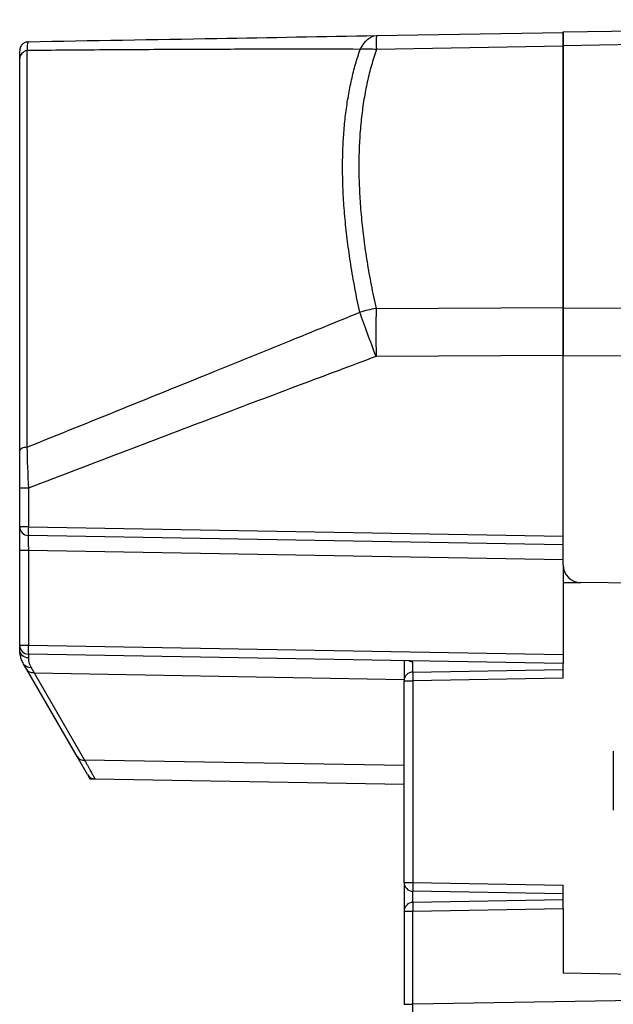
# Model space of a CAD drawing. Units: millimetres. Extents: x 0 to 420, y 0 to 297.
# Drawn here: x 173 to 193, y 199 to 232 of the extents above; entities that cross this region are included whole.
import ezdxf

# ---------------------------------------------------------------- set-up
doc = ezdxf.new("R2010")
doc.units = ezdxf.units.MM

msp = doc.modelspace()

# ---------------------------------------------------------------- linework, layer by layer
at = {"color": 7, "linetype": 'Continuous'}
for p, q in [((191.273, 231.655), (215.173, 232.072)), ((184.93, 231.532), (191.273, 231.643)), ((191.273, 231.183), (191.273, 231.655)), ((191.273, 231.643), (191.273, 231.169)), ((215.173, 231.607), (191.273, 231.183)), ((173.118, 231.326), (173.11, 231.307)), ((191.273, 231.169), (184.93, 231.056)), ((191.273, 231.183), (191.273, 222.283)), ((191.273, 222.304), (191.273, 231.169)), ((184.919, 222.274), (191.273, 222.304)), ((191.273, 222.283), (215.173, 222.393)), ((191.273, 222.304), (191.273, 220.677)), ((191.273, 220.658), (191.273, 222.283)), ((191.273, 220.677), (184.919, 220.644)), ((215.173, 220.78), (191.273, 220.658)), ((191.273, 213.572), (191.273, 220.658)), ((172.823, 214.87), (172.823, 216.173)), ((173.118, 216.173), (173.118, 214.87)), ((173.118, 214.87), (172.823, 214.87)), ((173.118, 214.87), (191.273, 214.553)), ((191.273, 214.253), (173.118, 214.57)), ((172.823, 210.845), (172.823, 214.07)), ((173.118, 214.07), (191.273, 213.753)), ((173.118, 214.07), (173.118, 210.845)), ((191.273, 213.572), (191.273, 210.528)), ((191.273, 212.977), (191.868, 212.972)), ((198.673, 212.913), (191.868, 212.972)), ((172.823, 210.845), (173.118, 210.845)), ((172.823, 210.71), (172.823, 210.829)), ((173.118, 210.845), (191.273, 210.528)), ((173.118, 210.529), (173.117, 210.417)), ((191.273, 210.228), (173.118, 210.545)), ((191.273, 210.528), (191.273, 210.228)), ((173.063, 210.026), (172.957, 210.21)), ((191.273, 209.728), (191.273, 210.228)), ((174.77, 207.07), (173.063, 210.026)), ((173.318, 209.908), (185.873, 209.689)), ((173.318, 209.908), (175.024, 206.952)), ((186.168, 209.939), (191.273, 210.028)), ((185.873, 202.799), (185.873, 209.639)), ((185.873, 209.639), (186.172, 209.639)), ((191.273, 209.728), (186.172, 209.639)), ((186.172, 209.639), (186.172, 202.799)), ((192.973, 207.253), (192.973, 205.253)), ((175.121, 206.462), (174.77, 207.07)), ((185.873, 206.762), (175.024, 206.952)), ((175.121, 206.462), (175.206, 206.315)), ((175.206, 206.315), (175.375, 206.312)), ((175.375, 206.312), (185.873, 206.129)), ((185.873, 202.799), (186.172, 202.799)), ((186.172, 202.799), (191.273, 202.71)), ((191.273, 202.41), (186.168, 202.499)), ((191.273, 202.21), (191.273, 202.71)), ((191.273, 202.21), (186.168, 202.12)), ((191.273, 201.91), (191.273, 202.21)), ((185.873, 201.821), (186.168, 201.821)), ((185.873, 201.821), (185.873, 198.664)), ((186.168, 201.821), (191.273, 201.91)), ((186.168, 198.664), (186.168, 201.821)), ((191.273, 201.91), (191.273, 199.728)), ((191.273, 199.728), (198.873, 199.595)), ((198.873, 198.886), (186.168, 198.664))]:
    msp.add_line(p, q, dxfattribs=at)
for centre, radius, start, end in [((195.145, 231.294), 10.217, 178.6659, 181.3341), ((184.596, 227.716), 3.357, 84.2764, 93.6729), ((185.931, 216.773), 5.594, 100.4239, 106.2159), ((173.123, 214.87), 0.3, 180, 269), ((177.416, 214.72), 4.301, 178.0016, 181.9984), ((191.873, 213.572), 0.6, 180, 269.5), ((173.123, 210.845), 0.3, 180, 269), ((177.416, 210.695), 4.301, 178.0016, 181.9984), ((186.173, 209.639), 0.3, 91, 180), ((207.655, 210.089), 21.488, 180.4001, 181.2), ((174.988, 207.207), 0.258, 212.0595, 278.0965), ((175.381, 206.612), 0.3, 210, 269), ((186.173, 202.799), 0.3, 180, 269), ((207.655, 202.349), 21.488, 178.8, 179.5999), ((186.173, 201.821), 0.3, 91, 180), ((190.466, 201.97), 4.301, 178.0016, 181.9984)]:
    msp.add_arc(centre, radius, start, end, dxfattribs=at)
msp.add_ellipse((176.61, 204.483), major_axis=(-3.68, 6.065), ratio=0.000147, start_param=0.393877, end_param=0.463483, dxfattribs=at)
for points, knots in [([(173.118, 231.326), (175.25, 231.363), (179.183, 231.432), (183.126, 231.501), (184.93, 231.532)], [0, 0, 0, 0, 0.542423, 1, 1, 1, 1]), ([(173.111, 231.321), (173.074, 231.316), (173.018, 231.307), (172.95, 231.268), (172.904, 231.23), (172.868, 231.182), (172.833, 231.113), (172.827, 231.056), (172.823, 231.019)], [0, 0, 0, 0, 0.2412601, 0.3697489, 0.5006364, 0.6312203, 0.7591601, 1, 1, 1, 1]), ([(173.11, 231.307), (173.102, 231.295), (173.083, 231.268), (173.075, 231.114), (173.071, 231.026)], [0, 0, 0, 0, 0.4270153, 1, 1, 1, 1]), ([(172.823, 230.757), (172.823, 230.836), (172.823, 230.976), (172.823, 230.999), (172.823, 231.009)], [0, 0, 0, 0, 0.571179, 1, 1, 1, 1]), ([(184.381, 231.066), (183.748, 231.068), (182.421, 231.071), (180.341, 231.068), (178.079, 231.06), (175.636, 231.046), (173.946, 231.033), (173.071, 231.026)], [0, 0, 0, 0, 0.167991, 0.351995, 0.552009, 0.768019, 1, 1, 1, 1]), ([(173.071, 231.026), (173.071, 229.686), (173.071, 227.812), (173.071, 223.229), (173.071, 220.52), (173.071, 217.567)], [0, 0, 0, 0, 0.5, 0.5, 1, 1, 1, 1]), ([(184.369, 222.144), (184.339, 222.281), (184.28, 222.554), (184.201, 222.961), (184.128, 223.364), (184.062, 223.762), (184.003, 224.157), (183.951, 224.545), (183.906, 224.929), (183.867, 225.306), (183.836, 225.676), (183.812, 226.04), (183.795, 226.397), (183.785, 226.746), (183.781, 227.186), (183.792, 227.714), (183.829, 228.323), (183.89, 228.915), (183.975, 229.488), (184.085, 230.039), (184.217, 230.569), (184.326, 230.9), (184.381, 231.066)], [0, 0, 0, 0, 0.038874, 0.077784, 0.116702, 0.155597, 0.194443, 0.233209, 0.271868, 0.31039, 0.348749, 0.386916, 0.424864, 0.462567, 0.499999, 0.569826, 0.640481, 0.711792, 0.783582, 0.85567, 0.927871, 1, 1, 1, 1]), ([(184.93, 231.056), (184.901, 230.969), (184.842, 230.794), (184.761, 230.522), (184.688, 230.245), (184.621, 229.961), (184.561, 229.671), (184.508, 229.375), (184.463, 229.073), (184.424, 228.764), (184.392, 228.45), (184.367, 228.13), (184.349, 227.804), (184.338, 227.472), (184.334, 227.135), (184.337, 226.792), (184.347, 226.443), (184.364, 226.09), (184.388, 225.731), (184.419, 225.366), (184.457, 224.997), (184.502, 224.622), (184.554, 224.243), (184.613, 223.858), (184.678, 223.469), (184.751, 223.075), (184.831, 222.677), (184.889, 222.409), (184.919, 222.274)], [0, 0, 0, 0, 0.038778, 0.077466, 0.116073, 0.154605, 0.193072, 0.231481, 0.26984, 0.308158, 0.346442, 0.3847, 0.422941, 0.461173, 0.499404, 0.537642, 0.575895, 0.614172, 0.65248, 0.690828, 0.729223, 0.767675, 0.80619, 0.844777, 0.883443, 0.922198, 0.961047, 1, 1, 1, 1]), ([(172.823, 217.444), (172.823, 217.607), (172.823, 217.932), (172.823, 218.414), (172.823, 218.89), (172.823, 219.36), (172.823, 219.824), (172.823, 220.282), (172.823, 220.733), (172.823, 221.179), (172.823, 221.618), (172.823, 222.051), (172.823, 222.478), (172.823, 222.899), (172.823, 223.314), (172.823, 223.723), (172.823, 224.125), (172.823, 224.522), (172.823, 224.912), (172.823, 225.742), (172.823, 226.948), (172.823, 228.117), (172.823, 228.918), (172.823, 229.424), (172.823, 229.899), (172.823, 230.347), (172.823, 230.62), (172.823, 230.757)], [0, 0, 0, 0, 0.0279804, 0.0558714, 0.0836835, 0.1114277, 0.1391147, 0.1667554, 0.1943609, 0.2219422, 0.2495102, 0.2770761, 0.304651, 0.3322458, 0.3598717, 0.3875395, 0.4152603, 0.4430449, 0.4709042, 0.4988488, 0.624118, 0.7490584, 0.7991611, 0.8492417, 0.8993653, 0.9495966, 1, 1, 1, 1]), ([(173.071, 217.567), (174.154, 218.004), (176.225, 218.84), (179.191, 220.041), (181.874, 221.129), (183.568, 221.818), (184.369, 222.144)], [0, 0, 0, 0, 0.28737, 0.549849, 0.787396, 1, 1, 1, 1]), ([(184.919, 220.644), (184.059, 220.323), (182.255, 219.649), (179.429, 218.582), (176.355, 217.413), (174.224, 216.597), (173.118, 216.173)], [0, 0, 0, 0, 0.218245, 0.457658, 0.718243, 1, 1, 1, 1]), ([(173.071, 217.567), (173.008, 217.562), (172.94, 217.547), (172.846, 217.501), (172.823, 217.471), (172.823, 217.444)], [0, 0, 0, 0, 0.5, 0.5, 1, 1, 1, 1]), ([(172.823, 216.173), (172.823, 216.228), (172.823, 216.337), (172.823, 216.501), (172.823, 216.663), (172.823, 216.878), (172.823, 217.143), (172.823, 217.344), (172.823, 217.444)], [0, 0, 0, 0, 0.125361, 0.250348, 0.375318, 0.500628, 0.751589, 1, 1, 1, 1]), ([(173.118, 216.173), (173.04, 216.173), (172.963, 216.173), (172.854, 216.173), (172.823, 216.173), (172.823, 216.173)], [0, 0, 0, 0, 0.5, 0.5, 1, 1, 1, 1]), ([(172.823, 214.07), (172.823, 214.096), (172.823, 214.149), (172.823, 214.226), (172.823, 214.302), (172.823, 214.401), (172.823, 214.517), (172.823, 214.639), (172.823, 214.74), (172.823, 214.813), (172.823, 214.861), (172.823, 214.867), (172.823, 214.87)], [0, 0, 0, 0, 0.062782, 0.125009, 0.187289, 0.250232, 0.374968, 0.500146, 0.62488, 0.750061, 0.874916, 1, 1, 1, 1]), ([(173.118, 214.57), (173.117, 214.569), (173.117, 214.567), (173.116, 214.551), (173.116, 214.526), (173.116, 214.492), (173.116, 214.449), (173.116, 214.399), (173.116, 214.341), (173.116, 214.278), (173.116, 214.211), (173.117, 214.141), (173.117, 214.094), (173.118, 214.07)], [0, 0, 0, 0, 0.090927, 0.181843, 0.272751, 0.363653, 0.454551, 0.545449, 0.636347, 0.727249, 0.818157, 0.909073, 1, 1, 1, 1]), ([(172.823, 214.07), (172.824, 214.07), (172.851, 214.07), (172.966, 214.07), (173.047, 214.07), (173.118, 214.07)], [0, 0, 0, 0, 0.5, 0.5, 1, 1, 1, 1]), ([(173.117, 210.417), (173.047, 210.418), (172.966, 210.447), (172.851, 210.562), (172.823, 210.642), (172.823, 210.71)], [0, 0, 0, 0, 0.5, 0.5, 1, 1, 1, 1]), ([(172.957, 210.21), (172.944, 210.234), (172.918, 210.282), (172.888, 210.352), (172.865, 210.42), (172.848, 210.485), (172.835, 210.547), (172.828, 210.606), (172.823, 210.661), (172.823, 210.694), (172.823, 210.71)], [0, 0, 0, 0, 0.116705, 0.235363, 0.356197, 0.47942, 0.60523, 0.733815, 0.86535, 1, 1, 1, 1]), ([(173.117, 210.417), (173.118, 210.401), (173.118, 210.372), (173.123, 210.324), (173.134, 210.262), (173.156, 210.185), (173.193, 210.116), (173.211, 210.083)], [0, 0, 0, 0, 0.190399, 0.357277, 0.500716, 0.763168, 1, 1, 1, 1]), ([(185.873, 210.314), (185.873, 210.205), (185.873, 210.042), (185.873, 209.795), (185.873, 209.713)], [0, 0, 0, 0, 0.669089, 1, 1, 1, 1]), ([(186.167, 210.277), (186.128, 210.281), (186.081, 210.286), (186.042, 210.309), (186.036, 210.312)], [0, 0, 0, 0, 0.840625, 1, 1, 1, 1]), ([(186.166, 209.938), (186.166, 210.018), (186.166, 210.178), (186.166, 210.264), (186.167, 210.277), (186.167, 210.277)], [0, 0, 0, 0, 0.492559, 0.986605, 1, 1, 1, 1]), ([(173.318, 209.908), (173.265, 209.903), (173.212, 209.911), (173.123, 209.952), (173.087, 209.985), (173.063, 210.026)], [0, 0, 0, 0, 0.5, 0.5, 1, 1, 1, 1]), ([(175.024, 206.952), (175.043, 206.917), (175.081, 206.848), (175.132, 206.755), (175.178, 206.67), (175.22, 206.595), (175.256, 206.528), (175.288, 206.47), (175.315, 206.421), (175.337, 206.381), (175.354, 206.35), (175.366, 206.328), (175.374, 206.315), (175.375, 206.313), (175.375, 206.312)], [0, 0, 0, 0, 0.086211, 0.171783, 0.256748, 0.34114, 0.424996, 0.508349, 0.591237, 0.673696, 0.755763, 0.837478, 0.918877, 1, 1, 1, 1]), ([(185.873, 202.725), (185.873, 202.645), (185.873, 202.31), (185.873, 201.932), (185.873, 201.858), (185.873, 201.821)], [0, 0, 0, 0, 0.133823, 0.566894, 1, 1, 1, 1]), ([(186.168, 202.12), (186.167, 202.129), (186.167, 202.147), (186.166, 202.256), (186.166, 202.418), (186.166, 202.499)], [0, 0, 0, 0, 0.338275, 0.669914, 1, 1, 1, 1]), ([(185.873, 198.664), (185.873, 198.664), (185.904, 198.664), (186.013, 198.664), (186.09, 198.664), (186.168, 198.664)], [0, 0, 0, 0, 0.5, 0.5, 1, 1, 1, 1])]:
    msp.add_open_spline(points, degree=3, knots=knots, dxfattribs=at)
for points in [[(184.381, 231.066), (184.54, 231.361), (184.737, 231.527), (184.93, 231.532)], [(173.071, 231.026), (172.944, 231.006), (172.825, 230.874), (172.823, 230.757)], [(184.919, 222.274), (184.916, 221.792), (184.916, 221.218), (184.919, 220.644)], [(184.919, 220.644), (184.725, 221.165), (184.527, 221.704), (184.369, 222.144)], [(173.071, 217.567), (173.073, 217.132), (173.097, 216.646), (173.118, 216.173)], [(173.211, 210.083), (173.111, 210.076), (173.003, 210.131), (172.957, 210.21)], [(185.902, 210.322), (185.883, 210.324), (185.875, 210.321), (185.873, 210.308)], [(186.168, 198.164), (186.165, 198.164), (186.165, 198.391), (186.168, 198.664)]]:
    msp.add_open_spline(points, degree=3, dxfattribs=at)

doc.saveas('drawing.dxf')
